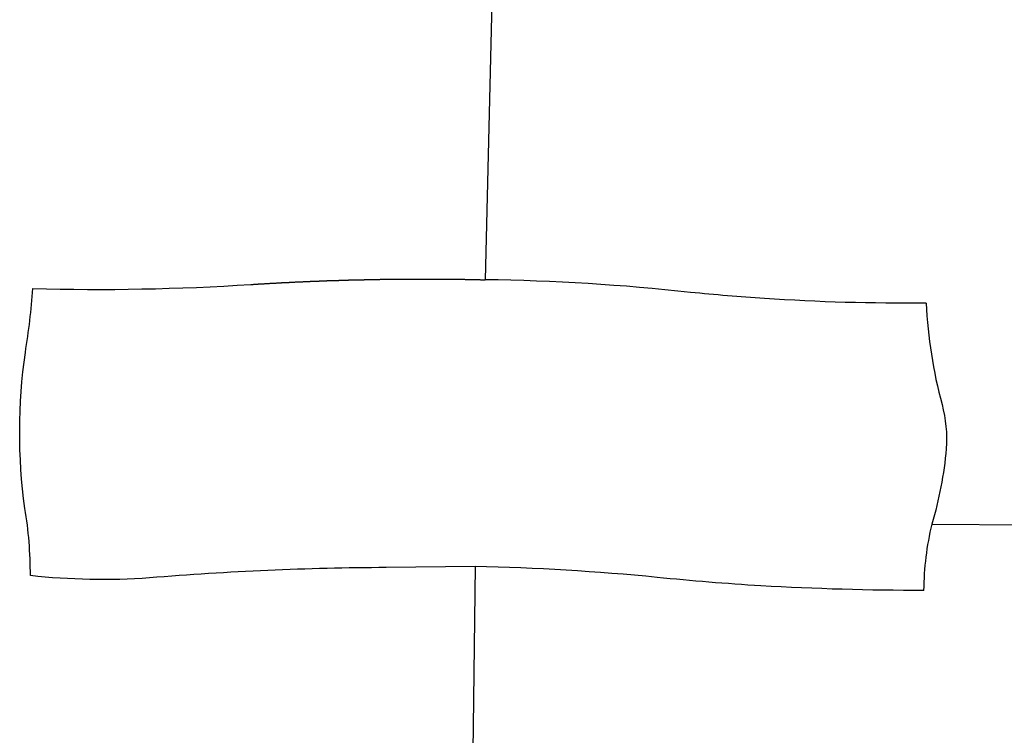
# Model space of a CAD drawing. Units: inches. Extents: x 6345493 to 6385824, y 2162064 to 2210131.
# Drawn here: x 6349834 to 6350864, y 2197632 to 2198380 of the extents above; entities that cross this region are included whole.
import ezdxf

# ---------------------------------------------------------------- set-up
doc = ezdxf.new("R2010")
doc.units = ezdxf.units.IN
doc.header["$MEASUREMENT"] = 0

msp = doc.modelspace()

# ---------------------------------------------------------------- linework, layer by layer
for p, q in [((6350327.6, 2198398.2), (6350320.8, 2198107.9)), ((6350787.8, 2197852.4), (6350996.5, 2197850.5))]:
    msp.add_line(p, q)
for points in [[(6349847.9, 2198098.7, 0.022519), (6350075.8, 2198103), (6350076.3, 2198103), (6350076.8, 2198103), (6350077.3, 2198103.1), (6350077.8, 2198103.1), (6350078.3, 2198103.1), (6350078.8, 2198103.2), (6350079.3, 2198103.2), (6350079.8, 2198103.2), (6350080.3, 2198103.3), (6350080.8, 2198103.3), (6350081.3, 2198103.3), (6350081.8, 2198103.3), (6350082.3, 2198103.4), (6350082.8, 2198103.4), (6350083.3, 2198103.4), (6350083.8, 2198103.5), (6350084.3, 2198103.5), (6350084.8, 2198103.5), (6350085.3, 2198103.6), (6350085.8, 2198103.6), (6350086.3, 2198103.6), (6350086.8, 2198103.7), (6350087.3, 2198103.7), (6350087.8, 2198103.7), (6350088.3, 2198103.8), (6350088.8, 2198103.8), (6350089.3, 2198103.8), (6350089.8, 2198103.8), (6350090.3, 2198103.9), (6350090.8, 2198103.9), (6350091.3, 2198103.9), (6350091.8, 2198104), (6350092.3, 2198104), (6350092.8, 2198104), (6350093.3, 2198104), (6350093.8, 2198104.1), (6350094.3, 2198104.1), (6350094.8, 2198104.1), (6350095.3, 2198104.1), (6350095.8, 2198104.2), (6350096.3, 2198104.2), (6350096.8, 2198104.2), (6350097.3, 2198104.3), (6350097.8, 2198104.3), (6350098.3, 2198104.3), (6350098.8, 2198104.3), (6350099.3, 2198104.4), (6350099.8, 2198104.4), (6350100.3, 2198104.4), (6350100.8, 2198104.5), (6350101.3, 2198104.5), (6350101.8, 2198104.5), (6350102.3, 2198104.5), (6350102.8, 2198104.6), (6350103.3, 2198104.6), (6350103.8, 2198104.6), (6350104.3, 2198104.7), (6350104.8, 2198104.7), (6350105.3, 2198104.7), (6350105.8, 2198104.7), (6350106.3, 2198104.8), (6350106.8, 2198104.8), (6350107.3, 2198104.8), (6350107.8, 2198104.8), (6350108.3, 2198104.9), (6350108.8, 2198104.9), (6350109.3, 2198104.9), (6350109.8, 2198104.9), (6350110.3, 2198105), (6350110.8, 2198105), (6350111.3, 2198105), (6350111.8, 2198105), (6350112.3, 2198105.1), (6350112.8, 2198105.1), (6350113.3, 2198105.1), (6350113.8, 2198105.1), (6350114.3, 2198105.2), (6350114.8, 2198105.2), (6350115.3, 2198105.2), (6350115.8, 2198105.2), (6350116.3, 2198105.3), (6350116.8, 2198105.3), (6350117.3, 2198105.3), (6350117.8, 2198105.3), (6350118.3, 2198105.4), (6350118.8, 2198105.4), (6350119.3, 2198105.4), (6350119.8, 2198105.4), (6350120.3, 2198105.5), (6350120.8, 2198105.5), (6350121.3, 2198105.5), (6350121.8, 2198105.5), (6350122.3, 2198105.6), (6350122.8, 2198105.6), (6350123.3, 2198105.6), (6350123.8, 2198105.6), (6350124.3, 2198105.7), (6350124.8, 2198105.7), (6350125.3, 2198105.7), (6350125.8, 2198105.7), (6350126.3, 2198105.8), (6350126.8, 2198105.8), (6350127.3, 2198105.8), (6350127.8, 2198105.8), (6350128.3, 2198105.8), (6350128.8, 2198105.9), (6350129.3, 2198105.9), (6350129.8, 2198105.9), (6350130.2, 2198105.9), (6350130.8, 2198106), (6350131.2, 2198106), (6350131.8, 2198106), (6350132.2, 2198106), (6350132.8, 2198106), (6350133.2, 2198106.1), (6350133.8, 2198106.1), (6350134.2, 2198106.1), (6350134.8, 2198106.1), (6350135.2, 2198106.1), (6350135.8, 2198106.2), (6350136.2, 2198106.2), (6350136.8, 2198106.2), (6350137.2, 2198106.2), (6350137.8, 2198106.2), (6350138.2, 2198106.3), (6350138.8, 2198106.3), (6350139.2, 2198106.3), (6350139.8, 2198106.3), (6350140.2, 2198106.4), (6350140.8, 2198106.4), (6350141.2, 2198106.4), (6350141.7, 2198106.4), (6350142.2, 2198106.4), (6350142.7, 2198106.5), (6350143.2, 2198106.5), (6350143.7, 2198106.5), (6350144.2, 2198106.5), (6350144.7, 2198106.5), (6350145.2, 2198106.6), (6350145.7, 2198106.6), (6350146.2, 2198106.6), (6350146.7, 2198106.6), (6350147.2, 2198106.6), (6350147.7, 2198106.7), (6350148.2, 2198106.7), (6350148.7, 2198106.7), (6350149.2, 2198106.7), (6350149.7, 2198106.7), (6350150.2, 2198106.8), (6350150.7, 2198106.8), (6350151.2, 2198106.8), (6350151.7, 2198106.8), (6350152.2, 2198106.8), (6350152.7, 2198106.8), (6350153.2, 2198106.9), (6350153.7, 2198106.9), (6350154.2, 2198106.9), (6350154.7, 2198106.9), (6350155.2, 2198106.9), (6350155.7, 2198107), (6350156.2, 2198107), (6350156.7, 2198107), (6350157.2, 2198107), (6350157.7, 2198107), (6350158.2, 2198107), (6350158.7, 2198107), (6350159.2, 2198107.1), (6350159.7, 2198107.1), (6350160.2, 2198107.1), (6350160.7, 2198107.1), (6350161.2, 2198107.1), (6350161.7, 2198107.1), (6350162.2, 2198107.2), (6350162.7, 2198107.2), (6350163.2, 2198107.2), (6350163.7, 2198107.2), (6350164.2, 2198107.2), (6350164.7, 2198107.2), (6350165.2, 2198107.3), (6350165.7, 2198107.3), (6350166.2, 2198107.3), (6350166.7, 2198107.3), (6350167.2, 2198107.3), (6350167.7, 2198107.3), (6350168.2, 2198107.4), (6350168.7, 2198107.4), (6350169.2, 2198107.4), (6350169.7, 2198107.4), (6350170.2, 2198107.4), (6350170.7, 2198107.4), (6350171.2, 2198107.4), (6350171.7, 2198107.5), (6350172.2, 2198107.5), (6350172.7, 2198107.5), (6350173.2, 2198107.5), (6350173.7, 2198107.5), (6350174.2, 2198107.5), (6350174.7, 2198107.6), (6350175.2, 2198107.6), (6350175.7, 2198107.6), (6350176.2, 2198107.6), (6350176.7, 2198107.6), (6350177.2, 2198107.6), (6350177.7, 2198107.6), (6350178.2, 2198107.7), (6350178.7, 2198107.7), (6350179.2, 2198107.7), (6350179.7, 2198107.7), (6350180.2, 2198107.7), (6350180.7, 2198107.7), (6350181.2, 2198107.7), (6350181.7, 2198107.8), (6350182.2, 2198107.8), (6350182.7, 2198107.8), (6350183.2, 2198107.8), (6350183.7, 2198107.8), (6350184.2, 2198107.8), (6350184.7, 2198107.8), (6350185.2, 2198107.8), (6350185.7, 2198107.9), (6350186.2, 2198107.9), (6350186.7, 2198107.9), (6350187.2, 2198107.9), (6350187.7, 2198107.9), (6350188.2, 2198107.9), (6350188.7, 2198107.9), (6350189.2, 2198107.9), (6350189.7, 2198107.9), (6350190.2, 2198108), (6350190.7, 2198108), (6350191.2, 2198108), (6350191.7, 2198108), (6350192.2, 2198108), (6350192.7, 2198108), (6350193.2, 2198108), (6350193.7, 2198108), (6350194.2, 2198108), (6350194.7, 2198108.1), (6350195.2, 2198108.1), (6350195.7, 2198108.1), (6350196.2, 2198108.1), (6350196.7, 2198108.1), (6350197.2, 2198108.1), (6350197.7, 2198108.1), (6350198.2, 2198108.1), (6350198.7, 2198108.1), (6350199.2, 2198108.1), (6350199.7, 2198108.2), (6350200.2, 2198108.2), (6350200.7, 2198108.2), (6350201.2, 2198108.2), (6350201.7, 2198108.2), (6350202.2, 2198108.2), (6350202.7, 2198108.2), (6350203.2, 2198108.2), (6350203.7, 2198108.2), (6350204.2, 2198108.2), (6350204.7, 2198108.2), (6350205.2, 2198108.3), (6350205.7, 2198108.3), (6350206.2, 2198108.3), (6350206.7, 2198108.3), (6350207.2, 2198108.3), (6350207.7, 2198108.3), (6350208.2, 2198108.3), (6350208.7, 2198108.3), (6350209.2, 2198108.3), (6350209.7, 2198108.3), (6350210.2, 2198108.3), (6350210.7, 2198108.3), (6350211.2, 2198108.4), (6350211.7, 2198108.4), (6350212.2, 2198108.4), (6350212.7, 2198108.4), (6350213.2, 2198108.4), (6350213.7, 2198108.4), (6350214.2, 2198108.4), (6350214.7, 2198108.4), (6350215.2, 2198108.4), (6350215.7, 2198108.4), (6350216.2, 2198108.4), (6350216.7, 2198108.4), (6350217.2, 2198108.4), (6350217.7, 2198108.5), (6350218.2, 2198108.5), (6350218.7, 2198108.5), (6350219.2, 2198108.5), (6350219.7, 2198108.5), (6350220.2, 2198108.5), (6350220.7, 2198108.5), (6350221.2, 2198108.5), (6350221.7, 2198108.5), (6350222.2, 2198108.5), (6350222.7, 2198108.5), (6350223.2, 2198108.5), (6350223.7, 2198108.5), (6350224.2, 2198108.5), (6350224.7, 2198108.5), (6350225.2, 2198108.6), (6350225.7, 2198108.6), (6350226.2, 2198108.6), (6350226.7, 2198108.6), (6350227.2, 2198108.6), (6350227.7, 2198108.6), (6350228.2, 2198108.6), (6350228.7, 2198108.6), (6350229.2, 2198108.6), (6350229.7, 2198108.6), (6350230.2, 2198108.6), (6350230.7, 2198108.6), (6350231.2, 2198108.6), (6350231.7, 2198108.6), (6350232.2, 2198108.6), (6350232.7, 2198108.6), (6350233.2, 2198108.6), (6350233.7, 2198108.6), (6350234.2, 2198108.6), (6350234.7, 2198108.6), (6350235.2, 2198108.6), (6350235.7, 2198108.6), (6350236.2, 2198108.6), (6350236.7, 2198108.7), (6350237.2, 2198108.7), (6350237.7, 2198108.7), (6350238.2, 2198108.7), (6350238.7, 2198108.7), (6350239.2, 2198108.7), (6350239.7, 2198108.7), (6350240.2, 2198108.7), (6350240.7, 2198108.7), (6350241.2, 2198108.7), (6350241.7, 2198108.7), (6350242.2, 2198108.7), (6350242.7, 2198108.7), (6350243.2, 2198108.7), (6350243.7, 2198108.7), (6350244.2, 2198108.7), (6350244.7, 2198108.7), (6350245.2, 2198108.7), (6350245.7, 2198108.7), (6350246.2, 2198108.7), (6350246.7, 2198108.7), (6350247.2, 2198108.7), (6350247.7, 2198108.7), (6350248.2, 2198108.7), (6350248.7, 2198108.7), (6350249.2, 2198108.7), (6350249.7, 2198108.7), (6350250.2, 2198108.7), (6350250.7, 2198108.7), (6350251.2, 2198108.7), (6350251.7, 2198108.7), (6350252.2, 2198108.7), (6350252.7, 2198108.7), (6350253.2, 2198108.7), (6350253.7, 2198108.7), (6350254.2, 2198108.7), (6350254.7, 2198108.7), (6350255.2, 2198108.7), (6350255.7, 2198108.7), (6350256.2, 2198108.7), (6350256.7, 2198108.7), (6350257.2, 2198108.7), (6350257.7, 2198108.7), (6350258.2, 2198108.7), (6350258.7, 2198108.7), (6350259.2, 2198108.7), (6350259.7, 2198108.7), (6350260.2, 2198108.7), (6350260.7, 2198108.7), (6350261.2, 2198108.7), (6350261.7, 2198108.7), (6350262.2, 2198108.7), (6350262.7, 2198108.7), (6350263.2, 2198108.7), (6350263.7, 2198108.7), (6350264.2, 2198108.7), (6350264.7, 2198108.7), (6350265.2, 2198108.7), (6350265.7, 2198108.7), (6350266.2, 2198108.7), (6350266.7, 2198108.7), (6350267.2, 2198108.7), (6350267.7, 2198108.7), (6350268.2, 2198108.7), (6350268.7, 2198108.7), (6350269.2, 2198108.7), (6350269.7, 2198108.7), (6350270.2, 2198108.7), (6350270.7, 2198108.7), (6350271.2, 2198108.7), (6350271.7, 2198108.7), (6350272.2, 2198108.7), (6350272.7, 2198108.7), (6350273.2, 2198108.7), (6350273.7, 2198108.6), (6350274.2, 2198108.6), (6350274.7, 2198108.6), (6350275.2, 2198108.6), (6350275.7, 2198108.6), (6350276.2, 2198108.6), (6350276.7, 2198108.6), (6350277.2, 2198108.6), (6350277.7, 2198108.6), (6350278.2, 2198108.6), (6350278.7, 2198108.6), (6350279.2, 2198108.6), (6350279.7, 2198108.6), (6350280.2, 2198108.6), (6350280.7, 2198108.6), (6350281.2, 2198108.6), (6350281.7, 2198108.6), (6350282.2, 2198108.6), (6350282.7, 2198108.6), (6350283.2, 2198108.6), (6350283.7, 2198108.6), (6350284.2, 2198108.6), (6350284.7, 2198108.6), (6350285.2, 2198108.5), (6350285.7, 2198108.5), (6350286.2, 2198108.5), (6350286.7, 2198108.5), (6350287.2, 2198108.5), (6350287.7, 2198108.5), (6350288.2, 2198108.5), (6350288.7, 2198108.5), (6350289.2, 2198108.5), (6350289.7, 2198108.5), (6350290.2, 2198108.5), (6350290.7, 2198108.5), (6350291.2, 2198108.5), (6350291.7, 2198108.5), (6350292.2, 2198108.5), (6350292.7, 2198108.4), (6350293.2, 2198108.4), (6350293.7, 2198108.4), (6350294.2, 2198108.4), (6350294.7, 2198108.4), (6350295.2, 2198108.4), (6350295.7, 2198108.4), (6350296.2, 2198108.4), (6350296.7, 2198108.4), (6350297.2, 2198108.4), (6350297.7, 2198108.4), (6350298.2, 2198108.4), (6350298.7, 2198108.4), (6350299.2, 2198108.4), (6350299.7, 2198108.3), (6350300.2, 2198108.3), (6350300.7, 2198108.3), (6350301.2, 2198108.3), (6350301.7, 2198108.3), (6350302.2, 2198108.3), (6350302.7, 2198108.3), (6350303.2, 2198108.3), (6350303.7, 2198108.3), (6350304.2, 2198108.3), (6350304.7, 2198108.3), (6350305.2, 2198108.3), (6350305.7, 2198108.2), (6350306.2, 2198108.2), (6350306.7, 2198108.2), (6350307.2, 2198108.2), (6350307.7, 2198108.2), (6350308.2, 2198108.2), (6350308.7, 2198108.2), (6350309.2, 2198108.2), (6350309.7, 2198108.2), (6350310.2, 2198108.2), (6350310.7, 2198108.2), (6350311.2, 2198108.1), (6350311.7, 2198108.1), (6350312.2, 2198108.1), (6350312.7, 2198108.1), (6350313.2, 2198108.1), (6350313.7, 2198108.1), (6350314.2, 2198108.1), (6350314.7, 2198108.1), (6350315.2, 2198108.1), (6350315.7, 2198108), (6350316.2, 2198108), (6350316.7, 2198108), (6350317.2, 2198108), (6350317.7, 2198108), (6350318.2, 2198108), (6350318.7, 2198108), (6350319.2, 2198108), (6350319.7, 2198108), (6350320.2, 2198108), (6350320.8, 2198107.9)], [(6350781.9, 2198083.5, -0.018732), (6350612.7, 2198088.3, -0.008516), (6350535.5, 2198094.7, 0.024104), (6350320.8, 2198107.9)], [(6349845.2, 2197798.6, 0.043634), (6349839.5, 2197868.9, -0.069695), (6349840, 2198031.8, 0.021697), (6349847.9, 2198098.7)], [(6350781.9, 2198083.5, 0.054525), (6350798.4, 2197977.5, -0.079565), (6350802.9, 2197931.3, -0.047963), (6350787.8, 2197852.4)], [(6350310.4, 2197808.1), (6350217.4, 2197807, 0.018952), (6349969.8, 2197796.2, -0.045579), (6349845.2, 2197798.6)], [(6350779.3, 2197783.1, -0.014624), (6350609.1, 2197787.9, -0.010554), (6350500.5, 2197796.7, 0.018961), (6350310.4, 2197808.1)]]:
    msp.add_lwpolyline(points, format="xyb")
msp.add_lwpolyline([(6350310.4, 2197808.1), (6350308.1, 2197641), (6350306.3, 2197514)])
msp.add_arc((6351083.9, 2197780.8), 304.7, 166.4101, 179.5606)

doc.saveas('drawing.dxf')
